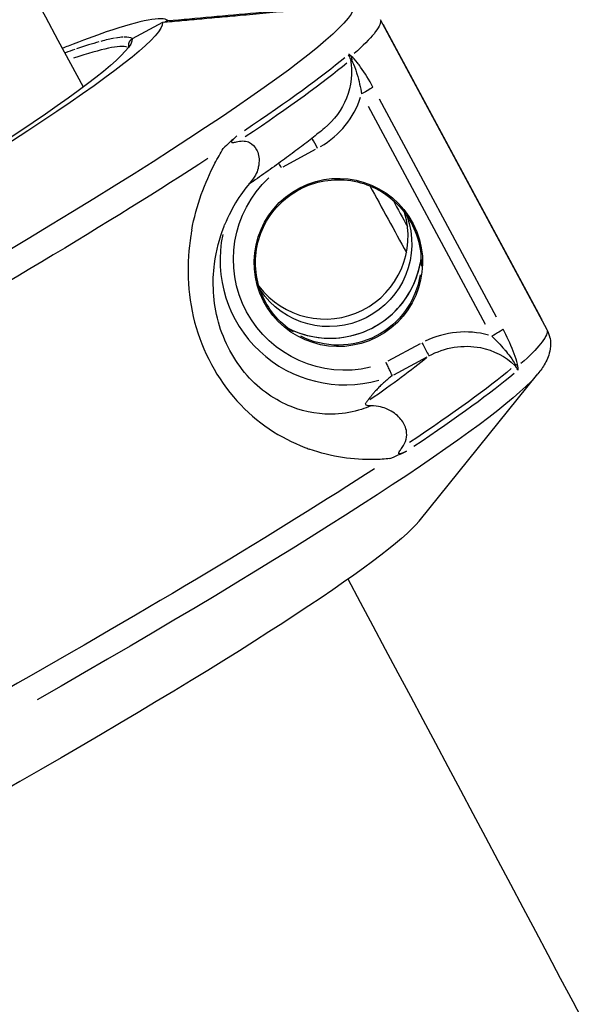
# Model space of a CAD drawing. Units: millimetres. Extents: x 63640 to 93340, y -4121 to 16879.
# Drawn here: x 80630 to 80670, y 148 to 220 of the extents above; entities that cross this region are included whole.
import ezdxf

# ---------------------------------------------------------------- set-up
doc = ezdxf.new("R2010")
doc.units = ezdxf.units.MM
doc.header["$LTSCALE"] = 15
doc.layers.add('P001', color=131, linetype='Continuous')

msp = doc.modelspace()

# ---------------------------------------------------------------- linework, layer by layer
at = {"layer": 'P001', "extrusion": (0, 1, 0)}
for p, q in [((80640.316, 219.678, 3031.505), (80640.077, 219.554, 3031.505)), ((80667.811, 197.287, 3031.505), (80655.74, 219.748, 3031.505)), ((80639.93, 219.541, 3031.505), (80637.744, 218.367, 3031.505)), ((80656.006, 219.261, 3031.505), (80667.353, 198.147, 3031.505)), ((80664.144, 198.205, 3031.505), (80655.658, 213.994, 3031.505)), ((80654.836, 213.495, 3031.505), (80663.322, 197.706, 3031.505)), ((80648.687, 209.099, 3031.505), (80651.033, 210.36, 3031.505)), ((80658.608, 196.265, 3031.505), (80656.262, 195.005, 3031.505)), ((80656.71, 194.034, 3031.505), (80659.109, 195.323, 3031.505)), ((80658.533, 183.436, 3031.505), (80667.143, 194.104, 3031.505))]:
    msp.add_line(p, q, dxfattribs=at)
at = {"layer": 'P001', "extrusion": (-2.22045e-16, 2.46519e-32, -1)}
msp.add_ellipse((80594.938, 189.278, 3031.505), major_axis=(58.829, 31.617), ratio=0.069882, start_param=0.086406, end_param=1.216237, dxfattribs=at)
at = {"layer": 'P001', "extrusion": (-2.22045e-16, -4.93038e-32, -1)}
for centre, major_axis, start_param, end_param in [((80595.806, 187.662, 3031.505), (59.898, 32.191), 0.037337, 0.291137), ((80608.746, 163.586, 3031.505), (58.829, 31.617), 0.22016, 1.223276)]:
    msp.add_ellipse(centre, major_axis=major_axis, ratio=0.069882, start_param=start_param, end_param=end_param, dxfattribs=at)
at = {"layer": 'P001', "extrusion": (-2.22045e-16, -1.47911e-31, -1)}
msp.add_ellipse((80592.35, 194.094, 3031.505), major_axis=(47.548, 25.554), ratio=0.069882, start_param=0.028968, end_param=1.272266, dxfattribs=at)
at = {"layer": 'P001', "extrusion": (-2.22045e-16, -6.16298e-32, -1)}
for centre, major_axis, start_param, end_param in [((80592.35, 194.094, 3031.505), (45.364, 24.38), 0.030307, 1.260833), ((80595.701, 187.858, 3031.505), (59.887, 32.185), 0.326905, 0.616167)]:
    msp.add_ellipse(centre, major_axis=major_axis, ratio=0.069882, start_param=start_param, end_param=end_param, dxfattribs=at)
at = {"layer": 'P001'}
for centre, major_axis, ratio, start_param, end_param in [((80592.054, 193.82, 3031.505), (45.757, 24.466), 0.068782, 0.210556, 0.286879), ((80592.506, 193.928, 3031.505), (45.318, 24.354), 0.069878, 0.145662, 0.204718), ((80600.332, 198.22, 3031.505), (37.495, 20.062), 0.076789, 0.040909, 0.150915), ((80597.9, 197.091, 3031.505), (39.876, 21.195), 0.07276, 0.426015, 0.46177), ((80592.89, 193.571, 3031.505), (44.724, 24.032), 0.070026, 0.07066, 0.396233), ((80592.73, 193.976, 3031.505), (45.119, 24.306), 0.070699, 0.300095, 0.395152), ((80652.835, 216.782, 3031.505), (-0.396, 0.77), 0.826428, 4.427195, 4.839725), ((80595.887, 187.513, 3031.505), (59.856, 32.169), 0.069882, -0.619383, -0.327075), ((80648.205, 215.753, 3031.505), (5.994, 2.311), 0.947099, -1.397511, -0.654976), ((80651.727, 204.043, 3031.505), (5.859, 1.301), 0.995749, 3.566484, 6.35831), ((80653.173, 202.352, 3031.505), (8.06, 4.159), 0.997555, 2.460414, 4.50922), ((80652.089, 203.305, 3031.505), (5.903, 3.046), 0.997555, 3.845572, 5.579206), ((80661.545, 190.931, 3031.505), (5.24, 3.716), 0.947137, 0.656441, 1.398977), ((80666.049, 196.341, 3031.505), (1.778, 0.917), 0.997308, -0.303899, 0.016779), ((80607.983, 165.006, 3031.505), (59.887, 32.185), 0.069882, -0.616167, -0.326905), ((80664.991, 194.164, 3031.505), (-0.494, 0.714), 0.821595, 4.470525, 4.883055)]:
    msp.add_ellipse(centre, major_axis=major_axis, ratio=ratio, start_param=start_param, end_param=end_param, dxfattribs=at)
at = {"layer": 'P001', "extrusion": (-2.22045e-16, -9.86076e-32, -1)}
msp.add_ellipse((80652.761, 216.675, 3031.505), major_axis=(0.601, 0.8), ratio=0.813656, start_param=0.559067, end_param=0.869897, dxfattribs=at)
at = {"layer": 'P001', "extrusion": (-2.22045e-16, -7.39557e-32, -1)}
msp.add_ellipse((80595.806, 187.662, 3031.505), major_axis=(59.898, 32.191), ratio=0.069882, start_param=0.6959, end_param=1.258205, dxfattribs=at)
at = {"layer": 'P001'}
msp.add_ellipse((80652.679, 202.162, 3031.505), major_axis=(5.424, 2.799), ratio=0.997555, dxfattribs=at)
at = {"layer": 'P001', "extrusion": (-2.22045e-16, 0, -1)}
for centre, major_axis, ratio, start_param, end_param in [((80653.142, 202.411, 3031.505), (7.173, 3.701), 0.997555, 1.812352, 4.437256), ((80652.004, 203.505, 3031.505), (5.332, 2.751), 0.997555, 0.133952, 3.029701), ((80606.101, 168.506, 3031.505), (55.631, 29.898), 0.069882, 0.350503, 0.537046), ((80664.832, 194.214, 3031.505), (0.992, 0.126), 0.732149, -0.783311, -0.472978), ((80607.797, 165.352, 3031.505), (59.856, 32.169), 0.069882, 0.327075, 0.619383), ((80611.334, 158.771, 3031.505), (47.548, 25.554), 0.069882, 0.164432, 1.248786)]:
    msp.add_ellipse(centre, major_axis=major_axis, ratio=ratio, start_param=start_param, end_param=end_param, dxfattribs=at)
at = {"layer": 'P001', "extrusion": (-2.22045e-16, 9.86076e-32, -1)}
msp.add_ellipse((80652.675, 202.168, 3031.505), major_axis=(5.335, 2.753), ratio=0.997555, start_param=0.626674, end_param=2.514918, dxfattribs=at)
at = {"layer": 'P001', "extrusion": (-2.22045e-16, -2.46519e-32, -1)}
msp.add_ellipse((80607.877, 165.202, 3031.505), major_axis=(59.898, 32.191), ratio=0.069882, start_param=0.037337, end_param=0.291137, dxfattribs=at)
at = {"layer": 'P001', "extrusion": (-2.22045e-16, -3.69779e-32, -1)}
msp.add_ellipse((80607.877, 165.202, 3031.505), major_axis=(59.898, 32.191), ratio=0.069882, start_param=0.695895, end_param=1.258205, dxfattribs=at)
at = {"layer": 'P001'}
for points, knots in [([(80634.212, 214.871, 3031.505), (80614.731, 250.905, 3031.505), (80595.035, 286.754, 3031.505), (80555.175, 358.14, 3031.505), (80535.011, 393.676, 3031.505), (80494.315, 464.256, 3031.505), (80473.782, 499.3, 3031.505), (80432.452, 568.721, 3031.505), (80411.654, 603.101, 3031.505), (80390.708, 637.179, 3031.505)], [0.3750919, 0.3750919, 0.3750919, 0.3750919, 0.4159736, 0.4159736, 0.4569908, 0.4569908, 0.4980066, 0.4980066, 0.5388847, 0.5388847, 0.5388847, 0.5388847]), ([(80640.316, 219.678, 3031.505), (80642.407, 219.865, 3031.505), (80644.544, 220.057, 3031.505), (80648.865, 220.444, 3031.505), (80651.163, 220.649, 3031.505), (80653.101, 220.823, 3031.505)], [0.000001, 0.000001, 0.000001, 0.000001, 0.629909, 0.629909, 1.257219, 1.257219, 1.257219, 1.257219]), ([(80640.316, 219.678, 3031.505), (80639.932, 220.013, 3031.505), (80638.421, 219.734, 3031.505), (80635.863, 218.858, 3031.505), (80635.042, 218.576, 3031.505), (80634.118, 218.235, 3031.505), (80633.093, 217.835, 3031.505), (80632.962, 217.783, 3031.505), (80632.829, 217.731, 3031.505), (80632.694, 217.678, 3031.505)], [-16.838471, -16.838471, -16.838471, -16.838471, -14.791139, -14.791139, -14.791139, -14.134171, -14.134171, -14.134171, -14.049817, -14.049817, -14.049817, -14.049817]), ([(80637.506, 217.791, 3031.505), (80637.506, 217.791, 3031.505), (80637.506, 217.791, 3031.505), (80637.506, 217.792, 3031.505), (80637.5, 217.812, 3031.505), (80637.496, 217.833, 3031.505), (80637.494, 217.854, 3031.505), (80637.49, 217.882, 3031.505), (80637.489, 217.911, 3031.505), (80637.49, 217.94, 3031.505), (80637.491, 217.964, 3031.505), (80637.494, 217.989, 3031.505), (80637.499, 218.013, 3031.505), (80637.5, 218.018, 3031.505), (80637.501, 218.023, 3031.505), (80637.502, 218.029, 3031.505), (80637.505, 218.041, 3031.505), (80637.508, 218.053, 3031.505), (80637.512, 218.066, 3031.505), (80637.522, 218.096, 3031.505), (80637.534, 218.125, 3031.505), (80637.549, 218.153, 3031.505), (80637.554, 218.163, 3031.505), (80637.56, 218.173, 3031.505), (80637.566, 218.183, 3031.505), (80637.577, 218.201, 3031.505), (80637.589, 218.217, 3031.505), (80637.602, 218.233, 3031.505), (80637.606, 218.237, 3031.505), (80637.609, 218.241, 3031.505), (80637.612, 218.245, 3031.505), (80637.619, 218.253, 3031.505), (80637.627, 218.261, 3031.505), (80637.634, 218.269, 3031.505), (80637.639, 218.274, 3031.505), (80637.644, 218.278, 3031.505), (80637.649, 218.283, 3031.505), (80637.664, 218.297, 3031.505), (80637.68, 218.31, 3031.505), (80637.696, 218.322, 3031.505), (80637.712, 218.333, 3031.505), (80637.728, 218.343, 3031.505), (80637.745, 218.353, 3031.505), (80637.745, 218.353, 3031.505), (80637.745, 218.353, 3031.505), (80637.745, 218.353, 3031.505)], [-0.0004806993, -0.0004806993, -0.0004806993, -0.0004806993, -0.0004801376, -0.0004801376, -0.0004801376, -0.0004170851, -0.0004170851, -0.0004170851, -0.0003314934, -0.0003314934, -0.0003314934, -0.0002585129, -0.0002585129, -0.0002585129, -0.0002422339, -0.0002422339, -0.0002422339, -0.0002041205, -0.0002041205, -0.0002041205, -0.0001100323, -0.0001100323, -0.0001100323, -0.0000754972, -0.0000754972, -0.0000754972, -0.000014594, -0.000014594, -0.000014594, -0.0000000017, -0.0000000017, -0.0000000017, 0.0000329646, 0.0000329646, 0.0000329646, 0.000052949, 0.000052949, 0.000052949, 0.0001135453, 0.0001135453, 0.0001135453, 0.0001711679, 0.0001711679, 0.0001711679, 0.0001714012, 0.0001714012, 0.0001714012, 0.0001714012]), ([(80653.562, 216.861, 3031.505), (80653.74, 215.93, 3031.505), (80653.63, 214.943, 3031.505), (80653.27, 214.056, 3031.505), (80652.931, 213.222, 3031.505), (80652.371, 212.476, 3031.505), (80651.672, 211.892, 3031.505)], [0, 0, 0, 0, 0.4279455, 0.4279455, 0.4279455, 0.8306388, 0.8306388, 0.8306388, 0.8306388]), ([(80655.187, 214.871, 3031.505), (80654.908, 215.389, 3031.505), (80654.601, 215.886, 3031.505), (80654.292, 216.315, 3031.505), (80654.215, 216.423, 3031.505), (80654.138, 216.526, 3031.505), (80654.06, 216.625, 3031.505), (80653.905, 216.823, 3031.505), (80653.749, 217.005, 3031.505), (80653.611, 217.108, 3031.505)], [0, 0, 0, 0, 0.5714286, 0.5714286, 0.5714286, 0.7142857, 0.7142857, 0.7142857, 1, 1, 1, 1]), ([(80653.645, 216.801, 3031.505), (80653.731, 216.649, 3031.505), (80653.826, 216.414, 3031.505), (80653.91, 216.175, 3031.505), (80653.951, 216.056, 3031.505), (80653.99, 215.936, 3031.505), (80654.026, 215.815, 3031.505), (80654.172, 215.332, 3031.505), (80654.283, 214.837, 3031.505), (80654.365, 214.373, 3031.505)], [0, 0, 0, 0, 0.2857143, 0.2857143, 0.2857143, 0.4285714, 0.4285714, 0.4285714, 1, 1, 1, 1]), ([(80655.187, 214.871, 3031.505), (80655.14, 214.83, 3031.505), (80655.032, 214.757, 3031.505), (80654.886, 214.668, 3031.505), (80654.739, 214.579, 3031.505), (80654.553, 214.474, 3031.505), (80654.365, 214.373, 3031.505)], [-1, -1, -1, -1, -0.5, -0.5, -0.5, 0, 0, 0, 0]), ([(80651.666, 211.884, 3031.505), (80651.376, 211.644, 3031.505), (80651.071, 211.398, 3031.505), (80650.43, 210.894, 3031.505), (80650.093, 210.635, 3031.505), (80649.387, 210.103, 3031.505), (80649.018, 209.83, 3031.505), (80648.246, 209.268, 3031.505), (80647.844, 208.98, 3031.505), (80647.024, 208.401, 3031.505), (80646.608, 208.112, 3031.505), (80646.177, 207.815, 3031.505)], [2.7263636, 2.7263636, 2.7263636, 2.7263636, 2.7730022, 2.7730022, 2.8196409, 2.8196409, 2.8662796, 2.8662796, 2.9129182, 2.9129182, 2.9575022, 2.9575022, 2.9575022, 2.9575022]), ([(80645.295, 211.307, 3031.505), (80645.18, 211.202, 3031.505), (80645.105, 211.128, 3031.505), (80645.068, 211.091, 3031.505), (80644.975, 210.995, 3031.505), (80644.928, 210.928, 3031.505), (80644.927, 210.895, 3031.505), (80644.925, 210.854, 3031.505), (80644.981, 210.844, 3031.505), (80645.093, 210.858, 3031.505), (80645.176, 210.868, 3031.505), (80645.274, 210.888, 3031.505), (80645.387, 210.916, 3031.505)], [-0.9715981, -0.9715981, -0.9715981, -0.9715981, -0.75, -0.75, -0.75, -0.5, -0.5, -0.5, -0.25, -0.25, -0.25, -0.0000113, -0.0000113, -0.0000113, -0.0000113]), ([(80651.163, 210.43, 3031.505), (80651.022, 210.693, 3031.505), (80650.887, 210.944, 3031.505), (80650.806, 211.093, 3031.505), (80650.792, 211.119, 3031.505), (80650.78, 211.141, 3031.505), (80650.77, 211.161, 3031.505)], [-1, -1, -1, -1, -0.4285714, -0.4285714, -0.4285714, -0.3310941, -0.3310941, -0.3310941, -0.3310941]), ([(80642.055, 204.498, 3031.505), (80642.387, 206.322, 3031.505), (80643.006, 207.947, 3031.505), (80643.737, 209.349, 3031.505), (80643.931, 209.721, 3031.505), (80644.133, 210.078, 3031.505), (80644.341, 210.419, 3031.505)], [-1, -1, -1, -1, -0.209776, -0.209776, -0.209776, 0, 0, 0, 0]), ([(80645.388, 210.916, 3031.505), (80645.722, 210.997, 3031.505), (80646.016, 210.97, 3031.505), (80646.249, 210.854, 3031.505), (80646.452, 210.753, 3031.505), (80646.633, 210.574, 3031.505), (80646.758, 210.326, 3031.505), (80646.787, 210.269, 3031.505), (80646.812, 210.208, 3031.505), (80646.835, 210.144, 3031.505), (80646.93, 209.869, 3031.505), (80646.975, 209.491, 3031.505), (80646.879, 209.059, 3031.505), (80646.826, 208.823, 3031.505), (80646.714, 208.442, 3031.505), (80646.369, 208.044, 3031.505)], [-0.9998528, -0.9998528, -0.9998528, -0.9998528, -0.75, -0.75, -0.75, -0.5468469, -0.5468469, -0.5468469, -0.5, -0.5, -0.5, -0.25, -0.25, -0.25, -0.0113513, -0.0113513, -0.0113513, -0.0113513]), ([(80648.557, 209.029, 3031.505), (80648.496, 209.129, 3031.505), (80648.436, 209.227, 3031.505), (80648.379, 209.319, 3031.505), (80648.373, 209.33, 3031.505), (80648.366, 209.341, 3031.505), (80648.359, 209.351, 3031.505)], [-0.15241049, -0.15241049, -0.15241049, -0.15241049, -0.11716906, -0.11716906, -0.11716906, -0.1129045, -0.1129045, -0.1129045, -0.1129045]), ([(80649.419, 197.129, 3031.505), (80648.881, 197.475, 3031.505), (80648.4, 197.907, 3031.505), (80647.598, 198.902, 3031.505), (80647.277, 199.464, 3031.505), (80646.83, 200.661, 3031.505), (80646.703, 201.295, 3031.505), (80646.655, 202.573, 3031.505), (80646.735, 203.215, 3031.505), (80647.092, 204.444, 3031.505), (80647.37, 205.029, 3031.505), (80648.096, 206.083, 3031.505), (80648.544, 206.552, 3031.505), (80649.565, 207.325, 3031.505), (80650.137, 207.63, 3031.505), (80651.349, 208.044, 3031.505), (80651.988, 208.153, 3031.505), (80653.268, 208.166, 3031.505), (80653.909, 208.069, 3031.505), (80655.127, 207.679, 3031.505), (80655.705, 207.386, 3031.505), (80656.737, 206.633, 3031.505), (80657.193, 206.173, 3031.505), (80657.935, 205.133, 3031.505), (80658.222, 204.553, 3031.505), (80658.599, 203.332, 3031.505), (80658.688, 202.691, 3031.505), (80658.673, 202.002, 3031.505), (80658.672, 201.952, 3031.505), (80658.669, 201.902, 3031.505)], [3.713301, 3.713301, 3.713301, 3.713301, 4.033314, 4.033314, 4.353338, 4.353338, 4.673364, 4.673364, 4.993381, 4.993381, 5.313382, 5.313382, 5.633367, 5.633367, 5.953343, 5.953343, 6.273318, 6.273318, 6.593302, 6.593302, 6.913302, 6.913302, 7.233318, 7.233318, 7.553343, 7.553343, 7.873368, 7.873368, 7.898437, 7.898437, 7.898437, 7.898437]), ([(80654.352, 191.521, 3031.505), (80653.774, 191.335, 3031.505), (80653.137, 191.21, 3031.505), (80652.443, 191.179, 3031.505), (80651.466, 191.135, 3031.505), (80650.376, 191.277, 3031.505), (80649.26, 191.724, 3031.505), (80648.143, 192.171, 3031.505), (80646.999, 192.923, 3031.505), (80646.059, 193.987, 3031.505), (80645.119, 195.05, 3031.505), (80644.382, 196.424, 3031.505), (80643.986, 197.85, 3031.505), (80643.59, 199.275, 3031.505), (80643.534, 200.752, 3031.505), (80643.701, 202.071, 3031.505), (80643.824, 203.041, 3031.505), (80644.067, 203.926, 3031.505), (80644.376, 204.718, 3031.505)], [0, 0, 0, 0, 0.1105889, 0.1105889, 0.1105889, 0.2663533, 0.2663533, 0.2663533, 0.4221178, 0.4221178, 0.4221178, 0.5778822, 0.5778822, 0.5778822, 0.7336467, 0.7336467, 0.7336467, 0.8483361, 0.8483361, 0.8483361, 0.8483361]), ([(80642.055, 204.498, 3031.505), (80642.033, 204.376, 3031.505), (80642.012, 204.252, 3031.505), (80641.992, 204.128, 3031.505), (80641.68, 202.154, 3031.505), (80641.708, 199.957, 3031.505), (80642.266, 197.844, 3031.505), (80642.824, 195.732, 3031.505), (80643.911, 193.703, 3031.505), (80645.331, 192.131, 3031.505), (80646.752, 190.558, 3031.505), (80648.507, 189.441, 3031.505), (80650.245, 188.765, 3031.505), (80650.355, 188.722, 3031.505), (80650.465, 188.681, 3031.505), (80650.575, 188.642, 3031.505)], [0, 0, 0, 0, 0.020171, 0.020171, 0.020171, 0.340024, 0.340024, 0.340024, 0.659877, 0.659877, 0.659877, 0.97973, 0.97973, 0.97973, 1, 1, 1, 1]), ([(80648.977, 197.442, 3031.505), (80649.435, 197.201, 3031.505), (80649.921, 197.013, 3031.505), (80651.108, 196.708, 3031.505), (80651.822, 196.642, 3031.505), (80653.235, 196.739, 3031.505), (80653.934, 196.901, 3031.505), (80655.246, 197.436, 3031.505), (80655.859, 197.81, 3031.505), (80656.937, 198.73, 3031.505), (80657.401, 199.276, 3031.505), (80658.135, 200.488, 3031.505), (80658.404, 201.152, 3031.505), (80658.607, 202.04, 3031.505), (80658.643, 202.241, 3031.505), (80658.67, 202.443, 3031.505)], [2.655782, 2.655782, 2.655782, 2.655782, 2.889897, 2.889897, 3.209894, 3.209894, 3.529878, 3.529878, 3.849854, 3.849854, 4.169833, 4.169833, 4.489822, 4.489822, 4.582036, 4.582036, 4.582036, 4.582036]), ([(80664.615, 197.328, 3031.505), (80664.568, 197.287, 3031.505), (80664.461, 197.214, 3031.505), (80664.314, 197.125, 3031.505), (80664.168, 197.036, 3031.505), (80663.982, 196.931, 3031.505), (80663.793, 196.83, 3031.505)], [0, 0, 0, 0, 0.5, 0.5, 0.5, 1, 1, 1, 1]), ([(80665.682, 194.647, 3031.505), (80665.67, 194.747, 3031.505), (80665.642, 194.864, 3031.505), (80665.607, 194.985, 3031.505), (80665.539, 195.227, 3031.505), (80665.449, 195.484, 3031.505), (80665.347, 195.746, 3031.505), (80665.143, 196.269, 3031.505), (80664.894, 196.81, 3031.505), (80664.615, 197.328, 3031.505)], [0, 0, 0, 0, 0.1428571, 0.1428571, 0.1428571, 0.4285714, 0.4285714, 0.4285714, 1, 1, 1, 1]), ([(80658.738, 196.336, 3031.505), (80658.844, 196.138, 3031.505), (80658.952, 195.936, 3031.505), (80659.039, 195.774, 3031.505), (80659.155, 195.558, 3031.505), (80659.233, 195.413, 3031.505), (80659.242, 195.395, 3031.505)], [0, 0, 0, 0, 0.428571, 0.428571, 0.428571, 1, 1, 1, 1]), ([(80659.242, 195.395, 3031.505), (80660.38, 196.012, 3031.505), (80661.727, 196.24, 3031.505), (80662.978, 195.993, 3031.505), (80663.914, 195.809, 3031.505), (80664.795, 195.36, 3031.505), (80665.472, 194.7, 3031.505)], [0, 0, 0, 0, 0.5721056, 0.5721056, 0.5721056, 1, 1, 1, 1]), ([(80663.793, 196.83, 3031.505), (80663.796, 196.826, 3031.505), (80663.835, 196.791, 3031.505), (80663.906, 196.722, 3031.505), (80663.943, 196.685, 3031.505), (80663.981, 196.648, 3031.505), (80664.019, 196.611, 3031.505), (80664.091, 196.538, 3031.505), (80664.167, 196.461, 3031.505), (80664.245, 196.38, 3031.505), (80664.436, 196.179, 3031.505), (80664.58, 196.012, 3031.505), (80664.692, 195.884, 3031.505), (80664.714, 195.858, 3031.505), (80664.736, 195.832, 3031.505), (80664.758, 195.806, 3031.505), (80664.888, 195.652, 3031.505), (80665.007, 195.499, 3031.505), (80665.118, 195.348, 3031.505), (80665.305, 195.093, 3031.505), (80665.409, 194.918, 3031.505), (80665.456, 194.824, 3031.505)], [-0.9981652, -0.9981652, -0.9981652, -0.9981652, -0.9375, -0.9375, -0.9375, -0.875, -0.875, -0.875, -0.75, -0.75, -0.75, -0.5, -0.5, -0.5, -0.4641911, -0.4641911, -0.4641911, -0.25, -0.25, -0.25, 0, 0, 0, 0]), ([(80668.019, 196.685, 3031.505), (80668.068, 196.401, 3031.505), (80668.061, 196.139, 3031.505), (80667.996, 195.686, 3031.505), (80667.939, 195.492, 3031.505), (80667.811, 195.149, 3031.505), (80667.738, 194.999, 3031.505), (80667.583, 194.72, 3031.505), (80667.501, 194.591, 3031.505), (80667.329, 194.342, 3031.505), (80667.238, 194.222, 3031.505), (80667.143, 194.104, 3031.505)], [2.4163578, 2.4163578, 2.4163578, 2.4163578, 2.4445901, 2.4445901, 2.4728225, 2.4728225, 2.5010548, 2.5010548, 2.5292871, 2.5292871, 2.5575194, 2.5575194, 2.5575194, 2.5575194]), ([(80656.585, 193.973, 3031.505), (80656.578, 193.987, 3031.505), (80656.561, 194.024, 3031.505), (80656.533, 194.081, 3031.505), (80656.506, 194.139, 3031.505), (80656.469, 194.216, 3031.505), (80656.426, 194.308, 3031.505), (80656.382, 194.401, 3031.505), (80656.332, 194.507, 3031.505), (80656.279, 194.62, 3031.505), (80656.231, 194.722, 3031.505), (80656.181, 194.829, 3031.505), (80656.132, 194.935, 3031.505)], [-0.1518314, -0.1518314, -0.1518314, -0.1518314, -0.1128147, -0.1128147, -0.1128147, -0.0737645, -0.0737645, -0.0737645, -0.0346549, -0.0346549, -0.0346549, 0.0005888, 0.0005888, 0.0005888, 0.0005888]), ([(80665.456, 194.824, 3031.505), (80665.475, 194.787, 3031.505), (80665.485, 194.758, 3031.505), (80665.487, 194.736, 3031.505), (80665.489, 194.716, 3031.505), (80665.484, 194.704, 3031.505), (80665.472, 194.7, 3031.505)], [-1, -1, -1, -1, -0.5, -0.5, -0.5, 0, 0, 0, 0]), ([(80656.576, 193.962, 3031.505), (80656.583, 193.967, 3031.505), (80656.586, 193.971, 3031.505), (80656.585, 193.973, 3031.505), (80656.585, 193.973, 3031.505), (80656.585, 193.973, 3031.505), (80656.585, 193.973, 3031.505)], [-0.005232969, -0.005232969, -0.005232969, -0.005232969, 0, 0, 0, 0.000029426, 0.000029426, 0.000029426, 0.000029426]), ([(80655.03, 191.777, 3031.505), (80655.026, 191.777, 3031.505), (80655.022, 191.777, 3031.505), (80654.946, 191.776, 3031.505), (80654.89, 191.779, 3031.505), (80654.776, 191.795, 3031.505), (80654.731, 191.811, 3031.505), (80654.626, 191.875, 3031.505), (80654.642, 191.944, 3031.505), (80654.691, 192.012, 3031.505)], [-2.8575396, -2.8575396, -2.8575396, -2.8575396, -2.8552725, -2.8552725, -2.8166185, -2.8166185, -2.7530163, -2.7530163, -2.5816897, -2.5816897, -2.5816897, -2.5816897]), ([(80657.298, 188.755, 3031.505), (80657.582, 189.142, 3031.505), (80657.684, 189.573, 3031.505), (80657.606, 189.981, 3031.505), (80657.573, 190.154, 3031.505), (80657.507, 190.335, 3031.505), (80657.405, 190.515, 3031.505), (80657.332, 190.643, 3031.505), (80657.241, 190.77, 3031.505), (80657.131, 190.892, 3031.505), (80656.921, 191.125, 3031.505), (80656.616, 191.367, 3031.505), (80656.212, 191.543, 3031.505), (80655.979, 191.645, 3031.505), (80655.582, 191.792, 3031.505), (80655.03, 191.777, 3031.505)], [0, 0, 0, 0, 0.25, 0.25, 0.25, 0.396358, 0.396358, 0.396358, 0.5, 0.5, 0.5, 0.75, 0.75, 0.75, 1, 1, 1, 1]), ([(80656.412, 187.959, 3031.505), (80656.042, 187.92, 3031.505), (80655.662, 187.895, 3031.505), (80655.272, 187.887, 3031.505), (80653.804, 187.856, 3031.505), (80652.201, 188.06, 3031.505), (80650.575, 188.642, 3031.505)], [-1, -1, -1, -1, -0.790162, -0.790162, -0.790162, 0, 0, 0, 0]), ([(80657.623, 188.497, 3031.505), (80657.467, 188.424, 3031.505), (80657.363, 188.38, 3031.505), (80657.314, 188.361, 3031.505), (80657.179, 188.307, 3031.505), (80657.096, 188.29, 3031.505), (80657.068, 188.305, 3031.505), (80657.031, 188.325, 3031.505), (80657.056, 188.395, 3031.505), (80657.135, 188.52, 3031.505), (80657.179, 188.59, 3031.505), (80657.234, 188.668, 3031.505), (80657.298, 188.755, 3031.505)], [0.0000167, 0.0000167, 0.0000167, 0.0000167, 0.25, 0.25, 0.25, 0.5, 0.5, 0.5, 0.75, 0.75, 0.75, 0.9999882, 0.9999882, 0.9999882, 0.9999882]), ([(80874.682, -263, 3031.505), (80857.328, -225.83, 3031.505), (80839.691, -188.713, 3031.505), (80803.819, -114.525, 3031.505), (80785.581, -77.454, 3031.505), (80748.595, -3.545, 3031.505), (80729.846, 33.294, 3031.505), (80691.932, 106.554, 3031.505), (80672.768, 142.977, 3031.505), (80653.381, 179.223, 3031.505)], [0.197406, 0.197406, 0.197406, 0.197406, 0.2383936, 0.2383936, 0.2795192, 0.2795192, 0.3206448, 0.3206448, 0.3616328, 0.3616328, 0.3616328, 0.3616328])]:
    msp.add_open_spline(points, degree=3, knots=knots, dxfattribs=at)
for points, weights in [([(80653.803, 220.789, 3031.505), (80646.131, 220.099, 3031.505), (80639.93, 219.541, 3031.505)], [1, 1.0056743468, 1]), ([(80656.576, 193.962, 3031.505), (80655.563, 193.216, 3031.505), (80654.691, 192.012, 3031.505)], [5.86534605954, 5.82242173823, 5.67136547327])]:
    msp.add_rational_spline(points, weights, degree=2, dxfattribs=at)
for points in [[(80655.937, 219.383, 3031.505), (80655.97, 219.327, 3031.505), (80655.993, 219.285, 3031.505), (80656.006, 219.261, 3031.505)], [(80653.611, 217.108, 3031.505), (80653.513, 217.222, 3031.505), (80653.438, 217.249, 3031.505), (80653.406, 217.221, 3031.505)], [(80653.562, 216.861, 3031.505), (80653.576, 216.883, 3031.505), (80653.606, 216.869, 3031.505), (80653.645, 216.801, 3031.505)], [(80651.672, 211.892, 3031.505), (80651.67, 211.89, 3031.505), (80651.667, 211.888, 3031.505), (80651.665, 211.886, 3031.505)], [(80645.32, 211.331, 3031.505), (80644.985, 211.027, 3031.505), (80644.659, 210.723, 3031.505), (80644.341, 210.419, 3031.505)], [(80646.369, 208.044, 3031.505), (80645.685, 207.249, 3031.505), (80644.992, 206.237, 3031.505), (80644.44, 204.879, 3031.505)], [(80654.964, 207.712, 3031.505), (80655.846, 206.099, 3031.505), (80656.728, 204.487, 3031.505), (80657.61, 202.875, 3031.505)], [(80656.64, 206.674, 3031.505), (80656.988, 206.037, 3031.505), (80657.337, 205.401, 3031.505), (80657.685, 204.764, 3031.505)], [(80644.376, 204.718, 3031.505), (80644.397, 204.772, 3031.505), (80644.418, 204.826, 3031.505), (80644.44, 204.879, 3031.505)], [(80667.353, 198.147, 3031.505), (80667.374, 198.109, 3031.505), (80667.396, 198.066, 3031.505), (80667.419, 198.017, 3031.505)], [(80665.687, 194.369, 3031.505), (80665.719, 194.396, 3031.505), (80665.73, 194.49, 3031.505), (80665.682, 194.647, 3031.505)], [(80655.03, 191.777, 3031.505), (80654.814, 191.683, 3031.505), (80654.588, 191.597, 3031.505), (80654.352, 191.521, 3031.505)], [(80656.412, 187.959, 3031.505), (80656.813, 188.127, 3031.505), (80657.217, 188.306, 3031.505), (80657.623, 188.497, 3031.505)]]:
    msp.add_open_spline(points, degree=3, dxfattribs=at)

doc.saveas('drawing.dxf')
